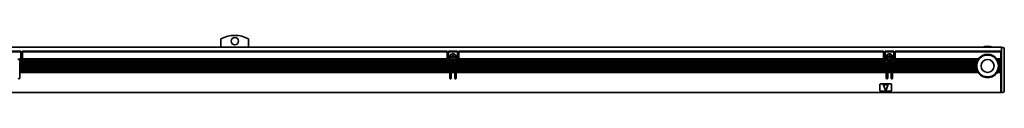
# Model space of a CAD drawing. Extents: x 40 to 1149, y 350 to 491.
# Drawn here: x 472 to 1149, y 452 to 491 of the extents above; entities that cross this region are included whole.
import ezdxf

# ---------------------------------------------------------------- set-up
doc = ezdxf.new("R2010")
doc.units = 0

msp = doc.modelspace()

# ---------------------------------------------------------------- linework, layer by layer
at = {"color": 7, "lineweight": 35, "ltscale": 0.140997}
for p, q in [((610.647034, 483.099976), (610.647034, 488.739868)), ((629.647034, 488.739868), (629.647034, 483.099976))]:
    msp.add_line(p, q, dxfattribs=at)
at = {"color": 7, "lineweight": 35}
for p, q in [((93.147018, 483.099976), (1147.147095, 483.099976)), ((766.150391, 474.5), (474.143677, 474.5)), ((474.147003, 480.299988), (766.147034, 480.299988)), ((766.147034, 479.724243), (474.147003, 479.724243)), ((766.147034, 474.900024), (474.147003, 474.900024)), ((1066.150391, 474.5), (774.143677, 474.5)), ((774.147034, 480.299988), (1066.147095, 480.299988)), ((1066.147095, 479.724243), (774.147034, 479.724243)), ((1066.147095, 474.900024), (774.147034, 474.900024)), ((1130.96582, 474.5), (1074.143677, 474.5)), ((1074.147095, 480.299988), (1146.647095, 480.299988)), ((1146.647095, 479.724243), (1074.147095, 479.724243)), ((1131.24707, 474.900024), (1074.147095, 474.900024)), ((1147.147095, 479.49292), (1147.147095, 452.399963)), ((1149.147095, 479.285767), (1149.147095, 452.899963)), ((767.997009, 472.700012), (472.296997, 472.700012)), ((767.997009, 472.299988), (472.296997, 472.299988)), ((767.997009, 471.599976), (472.296997, 471.599976)), ((767.997009, 471.200012), (472.296997, 471.200012)), ((767.997009, 470.5), (472.296997, 470.5)), ((767.997009, 470.099976), (472.296997, 470.099976)), ((767.997009, 469.400024), (472.296997, 469.400024)), ((767.997009, 469), (472.296997, 469)), ((767.997009, 468.299988), (472.296997, 468.299988)), ((767.997009, 467.900024), (472.296997, 467.900024)), ((767.997009, 467.200012), (472.296997, 467.200012)), ((766.747009, 473.400024), (473.546997, 473.400024)), ((766.378174, 473.799988), (473.915863, 473.799988)), ((1067.99707, 472.700012), (772.297058, 472.700012)), ((1067.99707, 472.299988), (772.297058, 472.299988)), ((1067.99707, 471.599976), (772.297058, 471.599976)), ((1067.99707, 471.200012), (772.297058, 471.200012)), ((1067.99707, 470.5), (772.297058, 470.5)), ((1067.99707, 470.099976), (772.297058, 470.099976)), ((1067.99707, 469.400024), (772.297058, 469.400024)), ((1067.99707, 469), (772.297058, 469)), ((1067.99707, 468.299988), (772.297058, 468.299988)), ((1067.99707, 467.900024), (772.297058, 467.900024)), ((1067.99707, 467.200012), (772.297058, 467.200012)), ((1066.74707, 473.400024), (773.547058, 473.400024)), ((1066.378174, 473.799988), (773.915894, 473.799988)), ((1130.081421, 472.700012), (1072.297119, 472.700012)), ((1129.955566, 472.299988), (1072.297119, 472.299988)), ((1129.78894, 471.599976), (1072.297119, 471.599976)), ((1129.723022, 471.200012), (1072.297119, 471.200012)), ((1129.657104, 470.5), (1072.297119, 470.5)), ((1129.647095, 470.099976), (1072.297119, 470.099976)), ((1129.677734, 469.400024), (1072.297119, 469.400024)), ((1129.723022, 469), (1072.297119, 469)), ((1129.852173, 468.299988), (1072.297119, 468.299988)), ((1129.955566, 467.900024), (1072.297119, 467.900024)), ((1130.191284, 467.200012), (1072.297119, 467.200012)), ((1130.359375, 473.400024), (1073.547119, 473.400024)), ((1130.554199, 473.799988), (1073.915894, 473.799988)), ((767.997009, 466.799988), (472.296997, 466.799988)), ((767.997009, 466.099976), (472.296997, 466.099976)), ((767.997009, 465.700012), (472.296997, 465.700012)), ((1067.99707, 466.799988), (772.297058, 466.799988)), ((1067.99707, 466.099976), (772.297058, 466.099976)), ((1067.99707, 465.700012), (772.297058, 465.700012)), ((1130.359375, 466.799988), (1072.297119, 466.799988)), ((1130.718872, 466.099976), (1072.297119, 466.099976)), ((1130.96582, 465.700012), (1072.297119, 465.700012)), ((93.647018, 451.799988), (1146.647095, 451.799988))]:
    msp.add_line(p, q, dxfattribs=at)
at = {"color": 7, "lineweight": 35, "ltscale": 0.064221}
msp.add_line((1147.147095, 483.099976), (1147.147095, 480.531128), dxfattribs=at)
at = {"color": 7, "lineweight": 35, "ltscale": 0.025}
for p, q in [((1148.147095, 482.900024), (1147.147095, 482.900024)), ((1146.647095, 470.099976), (1145.647095, 470.099976)), ((1148.147095, 451.899963), (1147.147095, 451.899963))]:
    msp.add_line(p, q, dxfattribs=at)
at = {"color": 7, "lineweight": 35, "ltscale": 0.033603}
msp.add_line((1149.147095, 481.900024), (1149.147095, 480.555908), dxfattribs=at)
at = {"color": 7, "lineweight": 35, "ltscale": 0.15}
for p, q in [((467.147003, 480.299988), (473.147003, 480.299988)), ((473.147003, 479.724243), (467.147003, 479.724243)), ((767.147034, 480.299988), (773.147034, 480.299988)), ((773.147034, 479.724243), (767.147034, 479.724243)), ((1067.147095, 480.299988), (1073.147095, 480.299988)), ((1073.147095, 479.724243), (1067.147095, 479.724243))]:
    msp.add_line(p, q, dxfattribs=at)
at = {"color": 7, "lineweight": 35, "ltscale": 0.052386}
for p, q in [((473.136902, 474.5), (471.041443, 474.5)), ((769.252625, 474.5), (767.157166, 474.5)), ((773.136902, 474.5), (771.041443, 474.5)), ((1069.252686, 474.5), (1067.157227, 474.5)), ((1073.136963, 474.5), (1071.041504, 474.5))]:
    msp.add_line(p, q, dxfattribs=at)
at = {"color": 7, "lineweight": 35, "ltscale": 0.038258}
for p, q in [((473.147003, 474.900024), (471.616699, 474.900024)), ((768.677368, 474.900024), (767.147034, 474.900024)), ((773.147034, 474.900024), (771.616699, 474.900024))]:
    msp.add_line(p, q, dxfattribs=at)
at = {"color": 7, "lineweight": 35, "ltscale": 0.02125}
msp.add_line((471.796997, 474.099976), (472.647003, 474.099976), dxfattribs=at)
at = {"color": 7, "lineweight": 35, "ltscale": 0.002196}
for p, q in [((473.147003, 480.299988), (473.147003, 480.212158)), ((474.147003, 480.212158), (474.147003, 480.299988)), ((766.147034, 480.299988), (766.147034, 480.212158)), ((767.147034, 480.212158), (767.147034, 480.299988)), ((773.147034, 480.299988), (773.147034, 480.212158)), ((774.147034, 480.212158), (774.147034, 480.299988)), ((1066.147095, 480.299988), (1066.147095, 480.212158)), ((1067.147095, 480.212158), (1067.147095, 480.299988)), ((1073.147095, 480.299988), (1073.147095, 480.212158)), ((1074.147095, 480.212158), (1074.147095, 480.299988)), ((1146.647095, 480.212158), (1146.647095, 480.299988))]:
    msp.add_line(p, q, dxfattribs=at)
at = {"color": 7, "lineweight": 35, "ltscale": 0.012198}
for p, q in [((473.147003, 480.212158), (473.147003, 479.724243)), ((474.147003, 480.212158), (474.147003, 479.724243)), ((766.147034, 480.212158), (766.147034, 479.724243)), ((767.147034, 480.212158), (767.147034, 479.724243)), ((773.147034, 480.212158), (773.147034, 479.724243)), ((774.147034, 480.212158), (774.147034, 479.724243)), ((1066.147095, 480.212158), (1066.147095, 479.724243)), ((1067.147095, 480.212158), (1067.147095, 479.724243)), ((1073.147095, 480.212158), (1073.147095, 479.724243)), ((1074.147095, 480.212158), (1074.147095, 479.724243)), ((1146.647095, 480.212158), (1146.647095, 479.724243))]:
    msp.add_line(p, q, dxfattribs=at)
at = {"color": 7, "lineweight": 35, "ltscale": 0.120605}
for p, q in [((473.147003, 474.900024), (473.147003, 479.724243)), ((474.147003, 474.900024), (474.147003, 479.724243)), ((766.147034, 474.900024), (766.147034, 479.724243)), ((767.147034, 474.900024), (767.147034, 479.724243)), ((773.147034, 474.900024), (773.147034, 479.724243)), ((774.147034, 474.900024), (774.147034, 479.724243)), ((1066.147095, 474.900024), (1066.147095, 479.724243)), ((1067.147095, 474.900024), (1067.147095, 479.724243)), ((1073.147095, 474.900024), (1073.147095, 479.724243)), ((1074.147095, 474.900024), (1074.147095, 479.724243)), ((1146.647095, 474.900024), (1146.647095, 479.724243))]:
    msp.add_line(p, q, dxfattribs=at)
at = {"color": 7, "lineweight": 35, "ltscale": 0.003233}
for p, q in [((473.147003, 474.770691), (473.147003, 474.900024)), ((474.147003, 474.770691), (474.147003, 474.900024)), ((766.147034, 474.770691), (766.147034, 474.900024)), ((767.147034, 474.770691), (767.147034, 474.900024)), ((773.147034, 474.770691), (773.147034, 474.900024)), ((774.147034, 474.770691), (774.147034, 474.900024)), ((1066.147095, 474.770691), (1066.147095, 474.900024)), ((1067.147095, 474.770691), (1067.147095, 474.900024)), ((1073.147095, 474.770691), (1073.147095, 474.900024)), ((1074.147095, 474.770691), (1074.147095, 474.900024)), ((1146.647095, 474.900024), (1146.647095, 474.770691)), ((472.296997, 472.570679), (472.296997, 472.700012)), ((472.296997, 470.229309), (472.296997, 470.099976)), ((472.296997, 469.270691), (472.296997, 469.400024)), ((472.296997, 467.070679), (472.296997, 467.200012)), ((767.997009, 472.570679), (767.997009, 472.700012)), ((767.997009, 470.229309), (767.997009, 470.099976)), ((767.997009, 469.270691), (767.997009, 469.400024)), ((767.997009, 467.070679), (767.997009, 467.200012)), ((768.997009, 472.570679), (768.997009, 472.700012)), ((768.997009, 470.229309), (768.997009, 470.099976)), ((768.997009, 469.270691), (768.997009, 469.400024)), ((768.997009, 467.070679), (768.997009, 467.200012)), ((771.297058, 472.570679), (771.297058, 472.700012)), ((771.297058, 470.229309), (771.297058, 470.099976)), ((771.297058, 469.270691), (771.297058, 469.400024)), ((771.297058, 467.070679), (771.297058, 467.200012)), ((772.297058, 472.570679), (772.297058, 472.700012)), ((772.297058, 470.229309), (772.297058, 470.099976)), ((772.297058, 469.270691), (772.297058, 469.400024)), ((772.297058, 467.070679), (772.297058, 467.200012)), ((1067.99707, 472.570679), (1067.99707, 472.700012)), ((1067.99707, 470.229309), (1067.99707, 470.099976)), ((1067.99707, 469.270691), (1067.99707, 469.400024)), ((1067.99707, 467.070679), (1067.99707, 467.200012)), ((1068.99707, 472.570679), (1068.99707, 472.700012)), ((1068.99707, 470.229309), (1068.99707, 470.099976)), ((1068.99707, 469.270691), (1068.99707, 469.400024)), ((1068.99707, 467.070679), (1068.99707, 467.200012)), ((1071.297119, 472.570679), (1071.297119, 472.700012)), ((1071.297119, 470.229309), (1071.297119, 470.099976)), ((1071.297119, 469.270691), (1071.297119, 469.400024)), ((1071.297119, 467.070679), (1071.297119, 467.200012)), ((1072.297119, 472.570679), (1072.297119, 472.700012)), ((1072.297119, 470.229309), (1072.297119, 470.099976)), ((1072.297119, 469.270691), (1072.297119, 469.400024)), ((1072.297119, 467.070679), (1072.297119, 467.200012)), ((1129.648193, 470.229309), (1129.647095, 470.099976)), ((1145.645996, 470.229309), (1145.647095, 470.099976)), ((1146.647095, 472.700012), (1146.647095, 472.570679)), ((1146.647095, 470.229309), (1146.647095, 470.099976)), ((1146.647095, 469.400024), (1146.647095, 469.270691)), ((1146.647095, 467.200012), (1146.647095, 467.070679))]:
    msp.add_line(p, q, dxfattribs=at)
at = {"color": 7, "lineweight": 35, "ltscale": 0.003535}
for p, q in [((473.147003, 474.770691), (473.147003, 474.629272)), ((474.147003, 474.629272), (474.147003, 474.770691)), ((766.147034, 474.770691), (766.147034, 474.629272)), ((767.147034, 474.629272), (767.147034, 474.770691)), ((773.147034, 474.770691), (773.147034, 474.629272)), ((774.147034, 474.629272), (774.147034, 474.770691)), ((1066.147095, 474.770691), (1066.147095, 474.629272)), ((1067.147095, 474.629272), (1067.147095, 474.770691)), ((1073.147095, 474.770691), (1073.147095, 474.629272)), ((1074.147095, 474.629272), (1074.147095, 474.770691)), ((1146.647095, 474.629272), (1146.647095, 474.770691)), ((472.296997, 472.570679), (472.296997, 472.42926)), ((472.296997, 471.470703), (472.296997, 471.329285)), ((472.296997, 470.370728), (472.296997, 470.229309)), ((472.296997, 469.270691), (472.296997, 469.129272)), ((472.296997, 468.170715), (472.296997, 468.029297)), ((472.296997, 467.070679), (472.296997, 466.92926)), ((767.997009, 472.42926), (767.997009, 472.570679)), ((767.997009, 471.329285), (767.997009, 471.470703)), ((767.997009, 470.229309), (767.997009, 470.370728)), ((767.997009, 469.129272), (767.997009, 469.270691)), ((767.997009, 468.029297), (767.997009, 468.170715)), ((767.997009, 466.92926), (767.997009, 467.070679)), ((768.997009, 472.570679), (768.997009, 472.42926)), ((768.997009, 471.470703), (768.997009, 471.329285)), ((768.997009, 470.370728), (768.997009, 470.229309)), ((768.997009, 469.270691), (768.997009, 469.129272)), ((768.997009, 468.170715), (768.997009, 468.029297)), ((768.997009, 467.070679), (768.997009, 466.92926)), ((771.297058, 472.42926), (771.297058, 472.570679)), ((771.297058, 471.329285), (771.297058, 471.470703)), ((771.297058, 470.229309), (771.297058, 470.370728)), ((771.297058, 469.129272), (771.297058, 469.270691)), ((771.297058, 468.029297), (771.297058, 468.170715)), ((771.297058, 466.92926), (771.297058, 467.070679)), ((772.297058, 472.570679), (772.297058, 472.42926)), ((772.297058, 471.470703), (772.297058, 471.329285)), ((772.297058, 470.370728), (772.297058, 470.229309)), ((772.297058, 469.270691), (772.297058, 469.129272)), ((772.297058, 468.170715), (772.297058, 468.029297)), ((772.297058, 467.070679), (772.297058, 466.92926)), ((1067.99707, 472.42926), (1067.99707, 472.570679)), ((1067.99707, 471.329285), (1067.99707, 471.470703)), ((1067.99707, 470.229309), (1067.99707, 470.370728)), ((1067.99707, 469.129272), (1067.99707, 469.270691)), ((1067.99707, 468.029297), (1067.99707, 468.170715)), ((1067.99707, 466.92926), (1067.99707, 467.070679)), ((1068.99707, 472.570679), (1068.99707, 472.42926)), ((1068.99707, 471.470703), (1068.99707, 471.329285)), ((1068.99707, 470.370728), (1068.99707, 470.229309)), ((1068.99707, 469.270691), (1068.99707, 469.129272)), ((1068.99707, 468.170715), (1068.99707, 468.029297)), ((1068.99707, 467.070679), (1068.99707, 466.92926)), ((1071.297119, 472.42926), (1071.297119, 472.570679)), ((1071.297119, 471.329285), (1071.297119, 471.470703)), ((1071.297119, 470.229309), (1071.297119, 470.370728)), ((1071.297119, 469.129272), (1071.297119, 469.270691)), ((1071.297119, 468.029297), (1071.297119, 468.170715)), ((1071.297119, 466.92926), (1071.297119, 467.070679)), ((1072.297119, 472.570679), (1072.297119, 472.42926)), ((1072.297119, 471.470703), (1072.297119, 471.329285)), ((1072.297119, 470.370728), (1072.297119, 470.229309)), ((1072.297119, 469.270691), (1072.297119, 469.129272)), ((1072.297119, 468.170715), (1072.297119, 468.029297)), ((1072.297119, 467.070679), (1072.297119, 466.92926)), ((1146.647095, 473.529297), (1146.647095, 473.670715)), ((1146.647095, 472.42926), (1146.647095, 472.570679)), ((1146.647095, 471.329285), (1146.647095, 471.470703)), ((1146.647095, 470.229309), (1146.647095, 470.370728)), ((1146.647095, 469.129272), (1146.647095, 469.270691)), ((1146.647095, 468.029297), (1146.647095, 468.170715)), ((1146.647095, 466.92926), (1146.647095, 467.070679)), ((472.296997, 465.970703), (472.296997, 465.829285)), ((767.997009, 465.829285), (767.997009, 465.970703)), ((768.997009, 465.970703), (768.997009, 465.829285)), ((771.297058, 465.829285), (771.297058, 465.970703)), ((772.297058, 465.970703), (772.297058, 465.829285)), ((1067.99707, 465.829285), (1067.99707, 465.970703)), ((1068.99707, 465.970703), (1068.99707, 465.829285)), ((1071.297119, 465.829285), (1071.297119, 465.970703)), ((1072.297119, 465.970703), (1072.297119, 465.829285)), ((1146.647095, 465.829285), (1146.647095, 465.970703))]:
    msp.add_line(p, q, dxfattribs=at)
at = {"color": 7, "lineweight": 35, "ltscale": 0.000732}
for p, q in [((473.147003, 474.629272), (473.147003, 474.599976)), ((474.147003, 474.629272), (474.147003, 474.599976)), ((766.147034, 474.629272), (766.147034, 474.599976)), ((767.147034, 474.629272), (767.147034, 474.599976)), ((773.147034, 474.629272), (773.147034, 474.599976)), ((774.147034, 474.629272), (774.147034, 474.599976)), ((1066.147095, 474.629272), (1066.147095, 474.599976)), ((1067.147095, 474.629272), (1067.147095, 474.599976)), ((1073.147095, 474.629272), (1073.147095, 474.599976)), ((1074.147095, 474.629272), (1074.147095, 474.599976))]:
    msp.add_line(p, q, dxfattribs=at)
at = {"color": 7, "lineweight": 35, "ltscale": 0.002501}
for p, q in [((474.143677, 474.5), (474.147003, 474.599976)), ((766.150391, 474.5), (766.147034, 474.599976)), ((774.143677, 474.5), (774.147034, 474.599976)), ((1066.150391, 474.5), (1066.147095, 474.599976)), ((1074.143677, 474.5), (1074.147095, 474.599976))]:
    msp.add_line(p, q, dxfattribs=at)
at = {"color": 7, "lineweight": 35, "ltscale": 0.021249}
for p, q in [((767.647034, 474.099976), (768.497009, 474.099976)), ((771.797058, 474.099976), (772.647034, 474.099976)), ((1067.647095, 474.099976), (1068.49707, 474.099976)), ((1071.797119, 474.099976), (1072.647095, 474.099976))]:
    msp.add_line(p, q, dxfattribs=at)
at = {"color": 7, "lineweight": 35, "ltscale": 0.0125}
for p, q in [((769.447021, 476.599976), (768.947021, 476.599976)), ((768.947021, 476.200012), (769.447021, 476.200012)), ((769.947021, 477.599976), (769.947021, 477.099976)), ((769.947021, 475.700012), (769.947021, 475.200012)), ((770.347046, 477.099976), (770.347046, 477.599976)), ((770.347046, 475.200012), (770.347046, 475.700012)), ((771.347046, 476.599976), (770.847046, 476.599976)), ((770.847046, 476.200012), (771.347046, 476.200012)), ((1069.447021, 476.599976), (1068.947021, 476.599976)), ((1068.947021, 476.200012), (1069.447021, 476.200012)), ((1069.947021, 477.599976), (1069.947021, 477.099976)), ((1069.947021, 475.700012), (1069.947021, 475.200012)), ((1070.347046, 477.099976), (1070.347046, 477.599976)), ((1070.347046, 475.200012), (1070.347046, 475.700012)), ((1071.347046, 476.599976), (1070.847046, 476.599976)), ((1070.847046, 476.200012), (1071.347046, 476.200012)), ((1146.647095, 460.399963), (1147.147095, 460.399963)), ((1147.147095, 458.099976), (1146.647095, 458.099976)), ((1147.147095, 453.599976), (1146.647095, 453.599976)), ((1146.647095, 452.099976), (1147.147095, 452.099976)), ((1147.147095, 452.399963), (1147.147095, 451.899963))]:
    msp.add_line(p, q, dxfattribs=at)
at = {"color": 7, "lineweight": 35, "ltscale": 0.009999}
for p, q in [((768.947021, 476.599976), (768.947021, 476.200012)), ((771.347046, 476.200012), (771.347046, 476.599976)), ((1068.947021, 476.599976), (1068.947021, 476.200012)), ((1071.347046, 476.200012), (1071.347046, 476.599976)), ((472.296997, 472.700012), (472.296997, 473.099976)), ((767.997009, 473.099976), (767.997009, 472.700012)), ((772.297058, 472.700012), (772.297058, 473.099976)), ((1067.99707, 473.099976), (1067.99707, 472.700012)), ((1072.297119, 472.700012), (1072.297119, 473.099976))]:
    msp.add_line(p, q, dxfattribs=at)
at = {"color": 7, "lineweight": 35, "ltscale": 0.010001}
for p, q in [((770.347046, 477.599976), (769.947021, 477.599976)), ((769.947021, 475.200012), (770.347046, 475.200012)), ((1070.347046, 477.599976), (1069.947021, 477.599976)), ((1069.947021, 475.200012), (1070.347046, 475.200012))]:
    msp.add_line(p, q, dxfattribs=at)
at = {"color": 7, "lineweight": 35, "ltscale": 0.003151}
msp.add_line((771.041443, 474.5), (771.153809, 474.557068), dxfattribs=at)
at = {"color": 7, "lineweight": 35, "ltscale": 0.038257}
msp.add_line((1068.677368, 474.900024), (1067.147095, 474.900024), dxfattribs=at)
at = {"color": 7, "lineweight": 35, "ltscale": 0.003149}
msp.add_line((1071.041504, 474.5), (1071.153809, 474.557068), dxfattribs=at)
at = {"color": 7, "lineweight": 35, "ltscale": 0.03826}
msp.add_line((1073.147095, 474.900024), (1071.616699, 474.900024), dxfattribs=at)
at = {"color": 7, "lineweight": 35, "ltscale": 0.003894}
for p, q in [((1131.052734, 474.629272), (1130.96582, 474.5)), ((1144.241455, 474.629272), (1144.328369, 474.5))]:
    msp.add_line(p, q, dxfattribs=at)
at = {"color": 7, "lineweight": 35, "ltscale": 0.004321}
for p, q in [((1131.1521, 474.770691), (1131.052734, 474.629272)), ((1144.14209, 474.770691), (1144.241455, 474.629272))]:
    msp.add_line(p, q, dxfattribs=at)
at = {"color": 7, "lineweight": 35, "ltscale": 0.004011}
for p, q in [((1131.24707, 474.900024), (1131.1521, 474.770691)), ((1144.047119, 474.900024), (1144.14209, 474.770691))]:
    msp.add_line(p, q, dxfattribs=at)
at = {"color": 7, "lineweight": 35, "ltscale": 0.064999}
for p, q in [((1146.647095, 474.900024), (1144.047119, 474.900024)), ((1068.947021, 457.200012), (1066.347046, 457.200012))]:
    msp.add_line(p, q, dxfattribs=at)
at = {"color": 7, "lineweight": 35, "ltscale": 0.057968}
for p, q in [((1146.647095, 474.5), (1144.328369, 474.5)), ((1146.647095, 465.700012), (1144.328369, 465.700012))]:
    msp.add_line(p, q, dxfattribs=at)
at = {"color": 7, "lineweight": 35, "ltscale": 0.003232}
for p, q in [((1146.647095, 474.629272), (1146.647095, 474.5)), ((472.296997, 472.42926), (472.296997, 472.299988)), ((472.296997, 471.470703), (472.296997, 471.599976)), ((472.296997, 471.329285), (472.296997, 471.200012)), ((472.296997, 470.370728), (472.296997, 470.5)), ((472.296997, 469.129272), (472.296997, 469)), ((472.296997, 468.170715), (472.296997, 468.299988)), ((472.296997, 468.029297), (472.296997, 467.900024)), ((767.997009, 472.42926), (767.997009, 472.299988)), ((767.997009, 471.470703), (767.997009, 471.599976)), ((767.997009, 471.329285), (767.997009, 471.200012)), ((767.997009, 470.370728), (767.997009, 470.5)), ((767.997009, 469.129272), (767.997009, 469)), ((767.997009, 468.170715), (767.997009, 468.299988)), ((767.997009, 468.029297), (767.997009, 467.900024)), ((768.997009, 473.529297), (768.997009, 473.400024)), ((768.997009, 472.42926), (768.997009, 472.299988)), ((768.997009, 471.470703), (768.997009, 471.599976)), ((768.997009, 471.329285), (768.997009, 471.200012)), ((768.997009, 470.370728), (768.997009, 470.5)), ((768.997009, 469.129272), (768.997009, 469)), ((768.997009, 468.170715), (768.997009, 468.299988)), ((768.997009, 468.029297), (768.997009, 467.900024)), ((771.297058, 473.529297), (771.297058, 473.400024)), ((771.297058, 472.42926), (771.297058, 472.299988)), ((771.297058, 471.470703), (771.297058, 471.599976)), ((771.297058, 471.329285), (771.297058, 471.200012)), ((771.297058, 470.370728), (771.297058, 470.5)), ((771.297058, 469.129272), (771.297058, 469)), ((771.297058, 468.170715), (771.297058, 468.299988)), ((771.297058, 468.029297), (771.297058, 467.900024)), ((772.297058, 472.42926), (772.297058, 472.299988)), ((772.297058, 471.470703), (772.297058, 471.599976)), ((772.297058, 471.329285), (772.297058, 471.200012)), ((772.297058, 470.370728), (772.297058, 470.5)), ((772.297058, 469.129272), (772.297058, 469)), ((772.297058, 468.170715), (772.297058, 468.299988)), ((772.297058, 468.029297), (772.297058, 467.900024)), ((1067.99707, 472.42926), (1067.99707, 472.299988)), ((1067.99707, 471.470703), (1067.99707, 471.599976)), ((1067.99707, 471.329285), (1067.99707, 471.200012)), ((1067.99707, 470.370728), (1067.99707, 470.5)), ((1067.99707, 469.129272), (1067.99707, 469)), ((1067.99707, 468.170715), (1067.99707, 468.299988)), ((1067.99707, 468.029297), (1067.99707, 467.900024)), ((1068.99707, 473.529297), (1068.99707, 473.400024)), ((1068.99707, 472.42926), (1068.99707, 472.299988)), ((1068.99707, 471.470703), (1068.99707, 471.599976)), ((1068.99707, 471.329285), (1068.99707, 471.200012)), ((1068.99707, 470.370728), (1068.99707, 470.5)), ((1068.99707, 469.129272), (1068.99707, 469)), ((1068.99707, 468.170715), (1068.99707, 468.299988)), ((1068.99707, 468.029297), (1068.99707, 467.900024)), ((1071.297119, 473.529297), (1071.297119, 473.400024)), ((1071.297119, 472.42926), (1071.297119, 472.299988)), ((1071.297119, 471.470703), (1071.297119, 471.599976)), ((1071.297119, 471.329285), (1071.297119, 471.200012)), ((1071.297119, 470.370728), (1071.297119, 470.5)), ((1071.297119, 469.129272), (1071.297119, 469)), ((1071.297119, 468.170715), (1071.297119, 468.299988)), ((1071.297119, 468.029297), (1071.297119, 467.900024)), ((1072.297119, 472.42926), (1072.297119, 472.299988)), ((1072.297119, 471.470703), (1072.297119, 471.599976)), ((1072.297119, 471.329285), (1072.297119, 471.200012)), ((1072.297119, 470.370728), (1072.297119, 470.5)), ((1072.297119, 469.129272), (1072.297119, 469)), ((1072.297119, 468.170715), (1072.297119, 468.299988)), ((1072.297119, 468.029297), (1072.297119, 467.900024)), ((1146.647095, 473.799988), (1146.647095, 473.670715)), ((1146.647095, 473.529297), (1146.647095, 473.400024)), ((1146.647095, 472.42926), (1146.647095, 472.299988)), ((1146.647095, 471.599976), (1146.647095, 471.470703)), ((1146.647095, 471.329285), (1146.647095, 471.200012)), ((1146.647095, 470.5), (1146.647095, 470.370728)), ((1146.647095, 469.129272), (1146.647095, 469)), ((1146.647095, 468.299988), (1146.647095, 468.170715)), ((1146.647095, 468.029297), (1146.647095, 467.900024)), ((472.296997, 466.92926), (472.296997, 466.799988)), ((472.296997, 465.970703), (472.296997, 466.099976)), ((472.296997, 465.829285), (472.296997, 465.700012)), ((767.997009, 466.92926), (767.997009, 466.799988)), ((767.997009, 465.970703), (767.997009, 466.099976)), ((767.997009, 465.829285), (767.997009, 465.700012)), ((768.997009, 466.92926), (768.997009, 466.799988)), ((768.997009, 465.970703), (768.997009, 466.099976)), ((768.997009, 465.829285), (768.997009, 465.700012)), ((771.297058, 466.92926), (771.297058, 466.799988)), ((771.297058, 465.970703), (771.297058, 466.099976)), ((771.297058, 465.829285), (771.297058, 465.700012)), ((772.297058, 466.92926), (772.297058, 466.799988)), ((772.297058, 465.970703), (772.297058, 466.099976)), ((772.297058, 465.829285), (772.297058, 465.700012)), ((1067.99707, 466.92926), (1067.99707, 466.799988)), ((1067.99707, 465.970703), (1067.99707, 466.099976)), ((1067.99707, 465.829285), (1067.99707, 465.700012)), ((1068.99707, 466.92926), (1068.99707, 466.799988)), ((1068.99707, 465.970703), (1068.99707, 466.099976)), ((1068.99707, 465.829285), (1068.99707, 465.700012)), ((1071.297119, 466.92926), (1071.297119, 466.799988)), ((1071.297119, 465.970703), (1071.297119, 466.099976)), ((1071.297119, 465.829285), (1071.297119, 465.700012)), ((1072.297119, 466.92926), (1072.297119, 466.799988)), ((1072.297119, 465.970703), (1072.297119, 466.099976)), ((1072.297119, 465.829285), (1072.297119, 465.700012)), ((1146.647095, 466.92926), (1146.647095, 466.799988)), ((1146.647095, 466.099976), (1146.647095, 465.970703)), ((1146.647095, 465.829285), (1146.647095, 465.700012))]:
    msp.add_line(p, q, dxfattribs=at)
at = {"color": 7, "lineweight": 35, "ltscale": 0.0175}
for p, q in [((1146.647095, 473.799988), (1146.647095, 474.5)), ((472.296997, 471.599976), (472.296997, 472.299988)), ((472.296997, 470.5), (472.296997, 471.200012)), ((472.296997, 468.299988), (472.296997, 469)), ((472.296997, 467.200012), (472.296997, 467.900024)), ((767.997009, 472.299988), (767.997009, 471.599976)), ((767.997009, 471.200012), (767.997009, 470.5)), ((767.997009, 469), (767.997009, 468.299988)), ((767.997009, 467.900024), (767.997009, 467.200012)), ((768.997009, 472.700012), (768.997009, 473.400024)), ((768.997009, 471.599976), (768.997009, 472.299988)), ((768.997009, 470.5), (768.997009, 471.200012)), ((768.997009, 468.299988), (768.997009, 469)), ((768.997009, 467.200012), (768.997009, 467.900024)), ((771.297058, 473.400024), (771.297058, 472.700012)), ((771.297058, 472.299988), (771.297058, 471.599976)), ((771.297058, 471.200012), (771.297058, 470.5)), ((771.297058, 469), (771.297058, 468.299988)), ((771.297058, 467.900024), (771.297058, 467.200012)), ((772.297058, 471.599976), (772.297058, 472.299988)), ((772.297058, 470.5), (772.297058, 471.200012)), ((772.297058, 468.299988), (772.297058, 469)), ((772.297058, 467.200012), (772.297058, 467.900024)), ((1067.99707, 472.299988), (1067.99707, 471.599976)), ((1067.99707, 471.200012), (1067.99707, 470.5)), ((1067.99707, 469), (1067.99707, 468.299988)), ((1067.99707, 467.900024), (1067.99707, 467.200012)), ((1068.99707, 472.700012), (1068.99707, 473.400024)), ((1068.99707, 471.599976), (1068.99707, 472.299988)), ((1068.99707, 470.5), (1068.99707, 471.200012)), ((1068.99707, 468.299988), (1068.99707, 469)), ((1068.99707, 467.200012), (1068.99707, 467.900024)), ((1071.297119, 473.400024), (1071.297119, 472.700012)), ((1071.297119, 472.299988), (1071.297119, 471.599976)), ((1071.297119, 471.200012), (1071.297119, 470.5)), ((1071.297119, 469), (1071.297119, 468.299988)), ((1071.297119, 467.900024), (1071.297119, 467.200012)), ((1072.297119, 471.599976), (1072.297119, 472.299988)), ((1072.297119, 470.5), (1072.297119, 471.200012)), ((1072.297119, 468.299988), (1072.297119, 469)), ((1072.297119, 467.200012), (1072.297119, 467.900024)), ((1146.647095, 472.700012), (1146.647095, 473.400024)), ((1146.647095, 471.599976), (1146.647095, 472.299988)), ((1146.647095, 470.5), (1146.647095, 471.200012)), ((1146.647095, 468.299988), (1146.647095, 469)), ((1146.647095, 467.200012), (1146.647095, 467.900024)), ((472.296997, 466.099976), (472.296997, 466.799988)), ((767.997009, 466.799988), (767.997009, 466.099976)), ((768.997009, 466.099976), (768.997009, 466.799988)), ((771.297058, 466.799988), (771.297058, 466.099976)), ((772.297058, 466.099976), (772.297058, 466.799988)), ((1067.99707, 466.799988), (1067.99707, 466.099976)), ((1068.99707, 466.099976), (1068.99707, 466.799988)), ((1071.297119, 466.799988), (1071.297119, 466.099976)), ((1072.297119, 466.099976), (1072.297119, 466.799988)), ((1146.647095, 466.099976), (1146.647095, 466.799988))]:
    msp.add_line(p, q, dxfattribs=at)
at = {"color": 7, "lineweight": 35, "ltscale": 0.017117}
msp.add_line((1147.147095, 480.531128), (1147.147095, 479.846436), dxfattribs=at)
at = {"color": 7, "lineweight": 35, "ltscale": 0.008838}
msp.add_line((1147.147095, 479.846436), (1147.147095, 479.49292), dxfattribs=at)
at = {"color": 7, "lineweight": 35, "ltscale": 0.014363}
msp.add_line((1149.147095, 480.555908), (1149.147095, 479.981384), dxfattribs=at)
at = {"color": 7, "lineweight": 35, "ltscale": 0.01739}
msp.add_line((1149.147095, 479.981384), (1149.147095, 479.285767), dxfattribs=at)
at = {"color": 7, "lineweight": 35, "ltscale": 0.00875}
msp.add_line((472.647003, 473.099976), (472.296997, 473.099976), dxfattribs=at)
at = {"color": 7, "lineweight": 35, "ltscale": 0.017499}
for p, q in [((472.296997, 469.400024), (472.296997, 470.099976)), ((767.997009, 470.099976), (767.997009, 469.400024)), ((768.997009, 469.400024), (768.997009, 470.099976)), ((771.297058, 470.099976), (771.297058, 469.400024)), ((772.297058, 469.400024), (772.297058, 470.099976)), ((1067.99707, 470.099976), (1067.99707, 469.400024)), ((1068.99707, 469.400024), (1068.99707, 470.099976)), ((1071.297119, 470.099976), (1071.297119, 469.400024)), ((1072.297119, 469.400024), (1072.297119, 470.099976)), ((1146.647095, 469.400024), (1146.647095, 470.099976))]:
    msp.add_line(p, q, dxfattribs=at)
at = {"color": 7, "lineweight": 35, "ltscale": 0.008749}
for p, q in [((767.997009, 473.099976), (767.647034, 473.099976)), ((772.647034, 473.099976), (772.297058, 473.099976)), ((1067.99707, 473.099976), (1067.647095, 473.099976)), ((1072.647095, 473.099976), (1072.297119, 473.099976))]:
    msp.add_line(p, q, dxfattribs=at)
at = {"color": 7, "lineweight": 35, "ltscale": 0.059589}
for p, q in [((771.338806, 473.799988), (768.955261, 473.799988)), ((1071.338867, 473.799988), (1068.955322, 473.799988))]:
    msp.add_line(p, q, dxfattribs=at)
at = {"color": 7, "lineweight": 35, "ltscale": 0.001767}
for p, q in [((768.997009, 473.599976), (768.997009, 473.529297)), ((771.297058, 473.529297), (771.297058, 473.599976)), ((1068.99707, 473.599976), (1068.99707, 473.529297)), ((1071.297119, 473.529297), (1071.297119, 473.599976))]:
    msp.add_line(p, q, dxfattribs=at)
at = {"color": 7, "lineweight": 35, "ltscale": 0.057501}
for p, q in [((771.297058, 473.400024), (768.997009, 473.400024)), ((771.297058, 472.700012), (768.997009, 472.700012)), ((771.297058, 472.299988), (768.997009, 472.299988)), ((771.297058, 471.599976), (768.997009, 471.599976)), ((771.297058, 471.200012), (768.997009, 471.200012)), ((771.297058, 470.5), (768.997009, 470.5)), ((771.297058, 470.099976), (768.997009, 470.099976)), ((771.297058, 469.400024), (768.997009, 469.400024)), ((771.297058, 469), (768.997009, 469)), ((771.297058, 468.299988), (768.997009, 468.299988)), ((771.297058, 467.900024), (768.997009, 467.900024)), ((771.297058, 467.200012), (768.997009, 467.200012)), ((1071.297119, 473.400024), (1068.99707, 473.400024)), ((1071.297119, 472.700012), (1068.99707, 472.700012)), ((1071.297119, 472.299988), (1068.99707, 472.299988)), ((1071.297119, 471.599976), (1068.99707, 471.599976)), ((1071.297119, 471.200012), (1068.99707, 471.200012)), ((1071.297119, 470.5), (1068.99707, 470.5)), ((1071.297119, 470.099976), (1068.99707, 470.099976)), ((1071.297119, 469.400024), (1068.99707, 469.400024)), ((1071.297119, 469), (1068.99707, 469)), ((1071.297119, 468.299988), (1068.99707, 468.299988)), ((1071.297119, 467.900024), (1068.99707, 467.900024)), ((1071.297119, 467.200012), (1068.99707, 467.200012)), ((771.297058, 466.799988), (768.997009, 466.799988)), ((771.297058, 466.099976), (768.997009, 466.099976)), ((771.297058, 465.700012), (768.997009, 465.700012)), ((1071.297119, 466.799988), (1068.99707, 466.799988)), ((1071.297119, 466.099976), (1068.99707, 466.099976)), ((1071.297119, 465.700012), (1068.99707, 465.700012))]:
    msp.add_line(p, q, dxfattribs=at)
at = {"color": 7, "lineweight": 35, "ltscale": 0.003537}
for p, q in [((1129.651733, 470.370728), (1129.648193, 470.229309)), ((1145.642456, 470.370728), (1145.645996, 470.229309))]:
    msp.add_line(p, q, dxfattribs=at)
at = {"color": 7, "lineweight": 35, "ltscale": 0.003235}
for p, q in [((1129.657104, 470.5), (1129.651733, 470.370728)), ((1145.637085, 470.5), (1145.642456, 470.370728))]:
    msp.add_line(p, q, dxfattribs=at)
at = {"color": 7, "lineweight": 35, "ltscale": 0.003248}
for p, q in [((1129.690186, 469.270691), (1129.677734, 469.400024)), ((1145.604004, 469.270691), (1145.616455, 469.400024))]:
    msp.add_line(p, q, dxfattribs=at)
at = {"color": 7, "lineweight": 35, "ltscale": 0.003558}
for p, q in [((1129.706177, 469.129272), (1129.690186, 469.270691)), ((1145.588013, 469.129272), (1145.604004, 469.270691))]:
    msp.add_line(p, q, dxfattribs=at)
at = {"color": 7, "lineweight": 35, "ltscale": 0.003259}
for p, q in [((1129.723022, 469), (1129.706177, 469.129272)), ((1145.571167, 469), (1145.588013, 469.129272))]:
    msp.add_line(p, q, dxfattribs=at)
at = {"color": 7, "lineweight": 35, "ltscale": 0.003267}
for p, q in [((1129.742065, 471.329285), (1129.723022, 471.200012)), ((1145.552124, 471.329285), (1145.571167, 471.200012))]:
    msp.add_line(p, q, dxfattribs=at)
at = {"color": 7, "lineweight": 35, "ltscale": 0.003583}
for p, q in [((1129.765381, 471.470703), (1129.742065, 471.329285)), ((1145.528809, 471.470703), (1145.552124, 471.329285))]:
    msp.add_line(p, q, dxfattribs=at)
at = {"color": 7, "lineweight": 35, "ltscale": 0.003285}
for p, q in [((1129.78894, 471.599976), (1129.765381, 471.470703)), ((1145.505249, 471.599976), (1145.528809, 471.470703))]:
    msp.add_line(p, q, dxfattribs=at)
at = {"color": 7, "lineweight": 35, "ltscale": 0.003323}
for p, q in [((1129.883179, 468.170715), (1129.852173, 468.299988)), ((1145.411011, 468.170715), (1145.442017, 468.299988))]:
    msp.add_line(p, q, dxfattribs=at)
at = {"color": 7, "lineweight": 35, "ltscale": 0.003651}
for p, q in [((1129.919678, 468.029297), (1129.883179, 468.170715)), ((1145.374512, 468.029297), (1145.411011, 468.170715))]:
    msp.add_line(p, q, dxfattribs=at)
at = {"color": 7, "lineweight": 35, "ltscale": 0.003354}
for p, q in [((1129.955566, 467.900024), (1129.919678, 468.029297)), ((1145.338623, 467.900024), (1145.374512, 468.029297))]:
    msp.add_line(p, q, dxfattribs=at)
at = {"color": 7, "lineweight": 35, "ltscale": 0.003369}
for p, q in [((1129.993652, 472.42926), (1129.955566, 472.299988)), ((1145.300537, 472.42926), (1145.338623, 472.299988))]:
    msp.add_line(p, q, dxfattribs=at)
at = {"color": 7, "lineweight": 35, "ltscale": 0.003707}
for p, q in [((1130.038208, 472.570679), (1129.993652, 472.42926)), ((1145.255981, 472.570679), (1145.300537, 472.42926))]:
    msp.add_line(p, q, dxfattribs=at)
at = {"color": 7, "lineweight": 35, "ltscale": 0.003409}
for p, q in [((1130.081421, 472.700012), (1130.038208, 472.570679)), ((1145.212769, 472.700012), (1145.255981, 472.570679))]:
    msp.add_line(p, q, dxfattribs=at)
at = {"color": 7, "lineweight": 35, "ltscale": 0.00348}
for p, q in [((1130.242798, 467.070679), (1130.191284, 467.200012)), ((1145.051392, 467.070679), (1145.102905, 467.200012))]:
    msp.add_line(p, q, dxfattribs=at)
at = {"color": 7, "lineweight": 35, "ltscale": 0.003835}
for p, q in [((1130.302246, 466.92926), (1130.242798, 467.070679)), ((1144.991943, 466.92926), (1145.051392, 467.070679))]:
    msp.add_line(p, q, dxfattribs=at)
at = {"color": 7, "lineweight": 35, "ltscale": 0.003562}
for p, q in [((1130.419312, 473.529297), (1130.359375, 473.400024)), ((1144.874878, 473.529297), (1144.934814, 473.400024))]:
    msp.add_line(p, q, dxfattribs=at)
at = {"color": 7, "lineweight": 35, "ltscale": 0.003932}
for p, q in [((1130.488159, 473.670715), (1130.419312, 473.529297)), ((1144.80603, 473.670715), (1144.874878, 473.529297))]:
    msp.add_line(p, q, dxfattribs=at)
at = {"color": 7, "lineweight": 35, "ltscale": 0.003629}
for p, q in [((1130.554199, 473.799988), (1130.488159, 473.670715)), ((1144.73999, 473.799988), (1144.80603, 473.670715))]:
    msp.add_line(p, q, dxfattribs=at)
at = {"color": 7, "lineweight": 35, "ltscale": 0.047678}
msp.add_line((1146.647095, 473.799988), (1144.73999, 473.799988), dxfattribs=at)
at = {"color": 7, "lineweight": 35, "ltscale": 0.042807}
for p, q in [((1146.647095, 473.400024), (1144.934814, 473.400024)), ((1146.647095, 466.799988), (1144.934814, 466.799988))]:
    msp.add_line(p, q, dxfattribs=at)
at = {"color": 7, "lineweight": 35, "ltscale": 0.038605}
msp.add_line((1146.647095, 467.200012), (1145.102905, 467.200012), dxfattribs=at)
at = {"color": 7, "lineweight": 35, "ltscale": 0.035858}
msp.add_line((1146.647095, 472.700012), (1145.212769, 472.700012), dxfattribs=at)
at = {"color": 7, "lineweight": 35, "ltscale": 0.032712}
for p, q in [((1146.647095, 472.299988), (1145.338623, 472.299988)), ((1146.647095, 467.900024), (1145.338623, 467.900024))]:
    msp.add_line(p, q, dxfattribs=at)
at = {"color": 7, "lineweight": 35, "ltscale": 0.030127}
msp.add_line((1146.647095, 468.299988), (1145.442017, 468.299988), dxfattribs=at)
at = {"color": 7, "lineweight": 35, "ltscale": 0.028546}
msp.add_line((1146.647095, 471.599976), (1145.505249, 471.599976), dxfattribs=at)
at = {"color": 7, "lineweight": 35, "ltscale": 0.026898}
for p, q in [((1146.647095, 471.200012), (1145.571167, 471.200012)), ((1146.647095, 469), (1145.571167, 469))]:
    msp.add_line(p, q, dxfattribs=at)
at = {"color": 7, "lineweight": 35, "ltscale": 0.025766}
msp.add_line((1146.647095, 469.400024), (1145.616455, 469.400024), dxfattribs=at)
at = {"color": 7, "lineweight": 35, "ltscale": 0.02525}
msp.add_line((1146.647095, 470.5), (1145.637085, 470.5), dxfattribs=at)
at = {"color": 7, "lineweight": 35, "ltscale": 0.097501}
for p, q in [((472.296997, 461.799988), (472.296997, 465.700012)), ((767.997009, 465.700012), (767.997009, 461.799988)), ((768.997009, 461.799988), (768.997009, 465.700012)), ((771.297058, 465.700012), (771.297058, 461.799988)), ((772.297058, 461.799988), (772.297058, 465.700012)), ((1067.99707, 465.700012), (1067.99707, 461.799988)), ((1068.99707, 461.799988), (1068.99707, 465.700012)), ((1071.297119, 465.700012), (1071.297119, 461.799988)), ((1072.297119, 461.799988), (1072.297119, 465.700012))]:
    msp.add_line(p, q, dxfattribs=at)
at = {"color": 7, "lineweight": 35, "ltscale": 0.003533}
for p, q in [((1130.359375, 466.799988), (1130.302246, 466.92926)), ((1144.934814, 466.799988), (1144.991943, 466.92926))]:
    msp.add_line(p, q, dxfattribs=at)
at = {"color": 7, "lineweight": 35, "ltscale": 0.003753}
for p, q in [((1130.795166, 465.970703), (1130.718872, 466.099976)), ((1144.499023, 465.970703), (1144.575317, 466.099976))]:
    msp.add_line(p, q, dxfattribs=at)
at = {"color": 7, "lineweight": 35, "ltscale": 0.004155}
for p, q in [((1130.882446, 465.829285), (1130.795166, 465.970703)), ((1144.411743, 465.829285), (1144.499023, 465.970703))]:
    msp.add_line(p, q, dxfattribs=at)
at = {"color": 7, "lineweight": 35, "ltscale": 0.003846}
for p, q in [((1130.96582, 465.700012), (1130.882446, 465.829285)), ((1144.328369, 465.700012), (1144.411743, 465.829285))]:
    msp.add_line(p, q, dxfattribs=at)
at = {"color": 7, "lineweight": 35, "ltscale": 0.051794}
msp.add_line((1146.647095, 466.099976), (1144.575317, 466.099976), dxfattribs=at)
at = {"color": 7, "lineweight": 35, "ltscale": 0.327501}
msp.add_line((1146.647095, 452.599976), (1146.647095, 465.700012), dxfattribs=at)
at = {"color": 7, "lineweight": 35, "ltscale": 0.072501}
for p, q in [((1149.147095, 460.75), (1149.147095, 463.650024)), ((1149.147095, 456.549988), (1149.147095, 459.450012))]:
    msp.add_line(p, q, dxfattribs=at)
at = {"color": 7, "lineweight": 35, "ltscale": 0.1}
for p, q in [((1063.647095, 457.299988), (1063.647095, 453.299988)), ((1071.647095, 453.299988), (1071.647095, 457.299988))]:
    msp.add_line(p, q, dxfattribs=at)
at = {"color": 7, "lineweight": 35, "ltscale": 0.175}
for p, q in [((1071.147095, 457.799988), (1064.147095, 457.799988)), ((1064.147095, 452.799988), (1071.147095, 452.799988))]:
    msp.add_line(p, q, dxfattribs=at)
at = {"color": 7, "lineweight": 35, "ltscale": 0.093341}
msp.add_line((1066.159546, 456.930359), (1067.459595, 453.430359), dxfattribs=at)
at = {"color": 7, "lineweight": 35, "ltscale": 0.09334}
msp.add_line((1067.834595, 453.430359), (1069.134521, 456.930359), dxfattribs=at)
at = {"color": 7, "lineweight": 35, "ltscale": 0.02}
msp.add_line((1146.647095, 451.799988), (1146.647095, 452.599976), dxfattribs=at)
at = {"color": 7, "lineweight": 35}
for centre, radius in [((620.147034, 487.099976), 2.5), ((770.147034, 476.400024), 2), ((1070.147095, 476.400024), 2), ((1137.647095, 470.099976), 7.5), ((1137.647095, 470.099976), 4.5)]:
    msp.add_circle(centre, radius, dxfattribs=at)
for centre, radius, start, end in [((620.147034, 470.799988), 20.299999, 62.096726, 117.903272), ((1137.647095, 470.799988), 12.8, 73.932611, 106.067387), ((1148.147095, 481.900024), 1, 0.00001, 90.000003), ((472.647003, 474.599976), 0.5, 269.999997, 360), ((472.647003, 474.599976), 1.5, 314.454478, 356.177454), ((767.647034, 474.599976), 1.5, 183.822551, 212.230947), ((767.647034, 474.599976), 0.5, 180.000009, 269.999997), ((770.147034, 476.400024), 2.1, 314.415304, 237.479124), ((768.497009, 473.599976), 0.5, 8.130103, 90.000003), ((770.147034, 476.400024), 2.1, 237.479124, 295.208757), ((769.447021, 477.099976), 0.5, 269.999997, 0.00001), ((769.447021, 475.700012), 0.5, 0.00001, 90.000003), ((770.847046, 477.099976), 0.5, 180.000009, 269.999997), ((770.847046, 475.700012), 0.5, 90.000003, 180.000009), ((770.147034, 476.400024), 2.1, 298.647887, 314.415304), ((771.797058, 473.599976), 0.5, 90.000003, 171.869894), ((772.647034, 474.599976), 0.5, 269.999997, 360), ((772.647034, 474.599976), 1.5, 314.454478, 356.177454), ((1067.647095, 474.599976), 1.5, 183.822551, 212.230947), ((1067.647095, 474.599976), 0.5, 180.000009, 269.999997), ((1070.147095, 476.400024), 2.1, 314.415304, 237.479124), ((1068.49707, 473.599976), 0.5, 8.130103, 90.000003), ((1070.147095, 476.400024), 2.1, 237.479124, 295.208757), ((1069.447021, 477.099976), 0.5, 269.999997, 0.00001), ((1069.447021, 475.700012), 0.5, 0.00001, 90.000003), ((1070.847046, 477.099976), 0.5, 180.000009, 269.999997), ((1070.847046, 475.700012), 0.5, 90.000003, 180.000009), ((1070.147095, 476.400024), 2.1, 298.647887, 314.415304), ((1071.797119, 473.599976), 0.5, 90.000003, 171.869894), ((1072.647095, 474.599976), 0.5, 269.999997, 360), ((1072.647095, 474.599976), 1.5, 314.454478, 356.177454), ((1137.647095, 470.099976), 8, 146.632987, 152.451448), ((1137.647095, 470.099976), 8, 36.869897, 143.130097), ((1137.647095, 470.099976), 8, 27.548547, 33.367014), ((472.647003, 474.599976), 1.5, 269.999997, 314.454478), ((767.647034, 474.599976), 1.5, 212.230947, 269.999997), ((768.497009, 473.599976), 0.5, 0.00001, 8.130103), ((771.797058, 473.599976), 0.5, 171.869894, 180.000009), ((772.647034, 474.599976), 1.5, 269.999997, 314.454478), ((1067.647095, 474.599976), 1.5, 212.230947, 269.999997), ((1068.49707, 473.599976), 0.5, 0.00001, 8.130103), ((1071.797119, 473.599976), 0.5, 171.869894, 180.000009), ((1072.647095, 474.599976), 1.5, 269.999997, 314.454478), ((1137.647095, 470.099976), 8, 180.000009, 185.019802), ((1137.647095, 470.099976), 8, 172.096793, 177.134017), ((1137.647095, 470.099976), 8, 187.903207, 193.002872), ((1137.647095, 470.099976), 8, 164.03799, 169.193075), ((1137.647095, 470.099976), 8, 195.96201, 201.253809), ((1137.647095, 470.099976), 8, 155.638018, 161.034427), ((1137.647095, 470.099976), 8, 18.965574, 24.361978), ((1137.647095, 470.099976), 8, 338.746183, 344.037995), ((1137.647095, 470.099976), 8, 10.806925, 15.962019), ((1137.647095, 470.099976), 8, 346.997132, 352.096798), ((1137.647095, 470.099976), 8, 2.865984, 7.903208), ((1137.647095, 470.099976), 8, 354.980203, 0.00001), ((471.796997, 461.799988), 0.5, 180.000009, 0.00001), ((768.497009, 461.799988), 0.5, 180.000009, 0.00001), ((771.797058, 461.799988), 0.5, 180.000009, 0.00001), ((1068.49707, 461.799988), 0.5, 180.000009, 0.00001), ((1071.797119, 461.799988), 0.5, 180.000009, 0.00001), ((1137.647095, 470.099976), 8, 204.361982, 210.000003), ((1137.647095, 470.099976), 8, 213.367013, 326.632979), ((1137.647095, 470.099976), 8, 329.999989, 335.63801), ((1064.147095, 457.299988), 0.5, 90.000003, 180.000009), ((1066.347046, 457), 0.2, 90.000003, 200.37643), ((1068.947021, 457), 0.2, 339.623562, 90.000003), ((1071.147095, 457.299988), 0.5, 0.00001, 90.000003), ((1064.147095, 453.299988), 0.5, 180.000009, 269.999997), ((1067.647095, 453.5), 0.2, 200.37643, 339.623562), ((1071.147095, 453.299988), 0.5, 269.999997, 0.00001), ((1148.147095, 452.899963), 1, 269.999997, 0.00001)]:
    msp.add_arc(centre, radius, start, end, dxfattribs=at)

doc.saveas('drawing.dxf')
